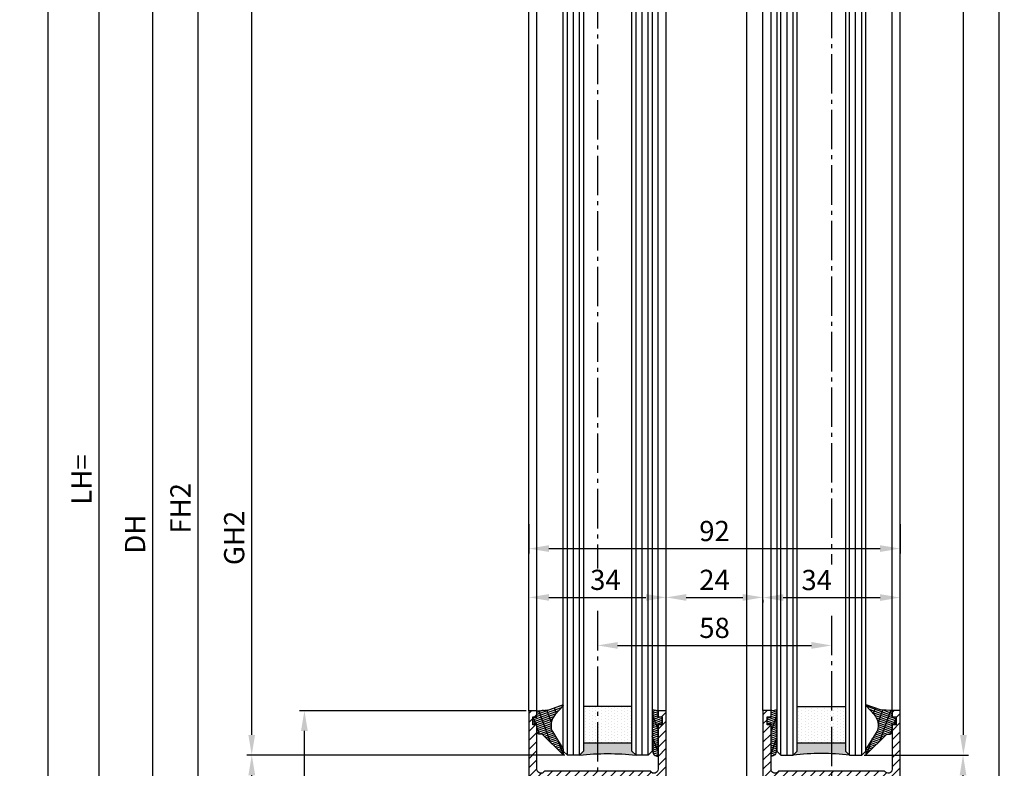
# Model space of a CAD drawing. Units: millimetres. Extents: x 28 to 8301, y -39 to 8410.
# Drawn here: x 4812 to 5056, y 1473 to 1658 of the extents above; entities that cross this region are included whole.
import ezdxf

# ---------------------------------------------------------------- set-up
doc = ezdxf.new("R2010")
doc.units = ezdxf.units.MM
doc.linetypes.add('AM_DIN_G_W050', pattern=[13.75, 9.75, -1.5, 1, -1.5])
for name, color, linetype in [('Block', 3, 'Continuous'), ('centerline-Mittellinie', 92, 'AM_DIN_G_W050'), ('dimension-Bemassung', 5, 'Continuous'), ('hatching-Schraffur', 5, 'Continuous'), ('insert point -Einfügepunkt', 6, 'Continuous'), ('outline-Körperkante', 7, 'Continuous')]:
    doc.layers.add(name, color=color, linetype=linetype)
doc.layers.get('insert point -Einfügepunkt').off()
doc.dimstyles.new('ISO-5.0', dxfattribs={"dimtxt": 5, "dimasz": 5, "dimexe": 1.25, "dimexo": 0.625, "dimgap": 1.2, "dimtad": 1, "dimdec": 3, "dimtxsty": 'Standard', "dimcen": 5, "dimclrd": 256, "dimclre": 256, "dimadec": 0, "dimazin": 0, "dimtfac": 1, "dimtdec": 3, "dimtmove": 0, "dimatfit": 3, "dimfxl": 0, "dimlwd": -1, "dimlwe": -1, "dimarcsym": 0})

# ---------------------------------------------------------------- blocks, each defined once
blk = doc.blocks.new('*D60')
at = {"layer": 'Defpoints', "color": 0}
for p in [(4970.84, 3711.05), (4818.82, 1409.05), (4854.4, 1409.05)]:
    blk.add_point(p, dxfattribs=at)
at = {"layer": 'dimension-Bemassung'}
for p, q in [((4970.22, 3711.05), (4817.57, 3711.05)), ((4818.82, 3706.05), (4818.82, 1414.05)), ((4853.78, 1409.05), (4817.57, 1409.05))]:
    blk.add_line(p, q, dxfattribs=at)
for points in [[(4817.99, 3706.05), (4819.65, 3706.05), (4818.82, 3711.05)], [(4817.99, 1414.05), (4819.65, 1414.05), (4818.82, 1409.05)]]:
    blk.add_solid(points, dxfattribs=at)
at = {"layer": 'dimension-Bemassung', "color": 0, "insert": (4815.12, 3479.37), "char_height": 5, "attachment_point": 5, "rotation": 90}
blk.add_mtext('EH=', dxfattribs=at)
blk = doc.blocks.new('*D61')
at = {"layer": 'Defpoints', "color": 0}
for p in [(4831.51, 3704.05), (4845.18, 3704.05), (4854.4, 1409.05)]:
    blk.add_point(p, dxfattribs=at)
at = {"layer": 'dimension-Bemassung'}
for p, q in [((4844.55, 3704.05), (4830.26, 3704.05)), ((4831.51, 1414.05), (4831.51, 3699.05)), ((4853.78, 1409.05), (4830.26, 1409.05))]:
    blk.add_line(p, q, dxfattribs=at)
for points in [[(4830.67, 3699.05), (4832.34, 3699.05), (4831.51, 3704.05)], [(4830.67, 1414.05), (4832.34, 1414.05), (4831.51, 1409.05)]]:
    blk.add_solid(points, dxfattribs=at)
at = {"layer": 'dimension-Bemassung', "color": 0, "insert": (4827.81, 1544.26), "char_height": 5, "attachment_point": 5, "rotation": 90}
blk.add_mtext('LH=', dxfattribs=at)
blk = doc.blocks.new('*D62')
at = {"layer": 'Defpoints', "color": 0}
for p in [(4952.61, 3501.95), (4844.76, 1409.05), (4927.24, 1409.05)]:
    blk.add_point(p, dxfattribs=at)
at = {"layer": 'dimension-Bemassung'}
for p, q in [((4844.76, 3496.95), (4844.76, 1414.05)), ((4926.61, 1409.05), (4843.51, 1409.05))]:
    blk.add_line(p, q, dxfattribs=at)
for points in [[(4843.93, 3496.95), (4845.59, 3496.95), (4844.76, 3501.95)], [(4843.93, 1414.05), (4845.59, 1414.05), (4844.76, 1409.05)]]:
    blk.add_solid(points, dxfattribs=at)
at = {"layer": 'dimension-Bemassung', "color": 0, "insert": (4841.06, 1530.75), "char_height": 5, "attachment_point": 5, "rotation": 90}
blk.add_mtext('DH', dxfattribs=at)
blk = doc.blocks.new('*D63')
at = {"layer": 'Defpoints', "color": 0}
for p in [(4939.91, 3704.05), (4855.99, 1414.05), (4937.91, 1414.05)]:
    blk.add_point(p, dxfattribs=at)
at = {"layer": 'dimension-Bemassung'}
for p, q in [((4939.29, 3704.05), (4854.74, 3704.05)), ((4855.99, 3699.05), (4855.99, 1419.05)), ((4937.29, 1414.05), (4854.74, 1414.05))]:
    blk.add_line(p, q, dxfattribs=at)
for points in [[(4855.15, 3699.05), (4856.82, 3699.05), (4855.99, 3704.05)], [(4855.15, 1419.05), (4856.82, 1419.05), (4855.99, 1414.05)]]:
    blk.add_solid(points, dxfattribs=at)
at = {"layer": 'dimension-Bemassung', "color": 0, "insert": (4852.29, 1537.14), "char_height": 5, "attachment_point": 5, "rotation": 90}
blk.add_mtext('FH2', dxfattribs=at)
blk = doc.blocks.new('*D64')
at = {"layer": 'Defpoints', "color": 0}
for p in [(4869.3, 3480.05), (4937.84, 3480.05), (4937.84, 1476.05)]:
    blk.add_point(p, dxfattribs=at)
at = {"layer": 'dimension-Bemassung'}
blk.add_line((4869.3, 1481.05), (4869.3, 3475.05), dxfattribs=at)
for points in [[(4868.47, 3475.05), (4870.13, 3475.05), (4869.3, 3480.05)], [(4868.47, 1481.05), (4870.13, 1481.05), (4869.3, 1476.05)]]:
    blk.add_solid(points, dxfattribs=at)
at = {"layer": 'dimension-Bemassung', "color": 0, "insert": (4865.6, 1529.81), "char_height": 5, "attachment_point": 5, "rotation": 90}
blk.add_mtext('GH2', dxfattribs=at)
blk = doc.blocks.new('*D65')
at = {"layer": 'Defpoints', "color": 0}
for p in [(5039.41, 3542.05), (5054.42, 3542.05), (5029.91, 1414.05)]:
    blk.add_point(p, dxfattribs=at)
at = {"layer": 'dimension-Bemassung'}
for p, q in [((5040.04, 3542.05), (5055.67, 3542.05)), ((5054.42, 1419.05), (5054.42, 3537.05)), ((5030.54, 1414.05), (5055.67, 1414.05))]:
    blk.add_line(p, q, dxfattribs=at)
for points in [[(5053.59, 3537.05), (5055.26, 3537.05), (5054.42, 3542.05)], [(5053.59, 1419.05), (5055.26, 1419.05), (5054.42, 1414.05)]]:
    blk.add_solid(points, dxfattribs=at)
at = {"layer": 'dimension-Bemassung', "color": 0, "insert": (5050.72, 3468.57), "char_height": 5, "attachment_point": 5, "rotation": 90}
blk.add_mtext('FH1', dxfattribs=at)
blk = doc.blocks.new('*D66')
at = {"layer": 'Defpoints', "color": 0}
for p in [(5018.86, 3480.05), (5045.54, 3480.05), (5020.36, 1476.05)]:
    blk.add_point(p, dxfattribs=at)
at = {"layer": 'dimension-Bemassung'}
for p, q in [((5019.49, 3480.05), (5046.79, 3480.05)), ((5045.54, 1481.05), (5045.54, 3475.05)), ((5020.99, 1476.05), (5046.79, 1476.05))]:
    blk.add_line(p, q, dxfattribs=at)
for points in [[(5044.71, 3475.05), (5046.38, 3475.05), (5045.54, 3480.05)], [(5044.71, 1481.05), (5046.38, 1481.05), (5045.54, 1476.05)]]:
    blk.add_solid(points, dxfattribs=at)
at = {"layer": 'dimension-Bemassung', "color": 0, "insert": (5041.84, 3456.36), "char_height": 5, "attachment_point": 5, "rotation": 90}
blk.add_mtext('GH1', dxfattribs=at)
blk = doc.blocks.new('*D67')
at = {"layer": 'Defpoints', "color": 0}
for p in [(5020.36, 1476.05), (5045.45, 1476.05), (5029.91, 1414.05)]:
    blk.add_point(p, dxfattribs=at)
at = {"layer": 'dimension-Bemassung'}
for p, q in [((5020.99, 1476.05), (5046.7, 1476.05)), ((5045.45, 1419.05), (5045.45, 1471.05)), ((5030.54, 1414.05), (5046.7, 1414.05))]:
    blk.add_line(p, q, dxfattribs=at)
for points in [[(5044.62, 1471.05), (5046.28, 1471.05), (5045.45, 1476.05)], [(5044.62, 1419.05), (5046.28, 1419.05), (5045.45, 1414.05)]]:
    blk.add_solid(points, dxfattribs=at)
at = {"layer": 'dimension-Bemassung', "color": 0, "insert": (5041.75, 1443.57), "char_height": 5, "attachment_point": 5, "rotation": 90}
blk.add_mtext('62', dxfattribs=at)
blk = doc.blocks.new('*D68')
at = {"layer": 'Defpoints', "color": 0}
for p in [(4869.31, 1476.05), (4947.46, 1476.05), (4937.91, 1414.05)]:
    blk.add_point(p, dxfattribs=at)
at = {"layer": 'dimension-Bemassung'}
for p, q in [((4946.84, 1476.05), (4868.06, 1476.05)), ((4869.31, 1419.05), (4869.31, 1471.05)), ((4937.29, 1414.05), (4868.06, 1414.05))]:
    blk.add_line(p, q, dxfattribs=at)
for points in [[(4868.48, 1471.05), (4870.15, 1471.05), (4869.31, 1476.05)], [(4868.48, 1419.05), (4870.15, 1419.05), (4869.31, 1414.05)]]:
    blk.add_solid(points, dxfattribs=at)
at = {"layer": 'dimension-Bemassung', "color": 0, "insert": (4865.61, 1445.05), "char_height": 5, "attachment_point": 5, "rotation": 90}
blk.add_mtext('62', dxfattribs=at)
blk = doc.blocks.new('*D69')
at = {"layer": 'Defpoints', "color": 0}
for p in [(4882.35, 1487.05), (4937.91, 1487.05), (4937.91, 1414.05)]:
    blk.add_point(p, dxfattribs=at)
at = {"layer": 'dimension-Bemassung'}
for p, q in [((4937.29, 1487.05), (4881.1, 1487.05)), ((4882.35, 1419.05), (4882.35, 1482.05)), ((4937.29, 1414.05), (4881.1, 1414.05))]:
    blk.add_line(p, q, dxfattribs=at)
for points in [[(4881.51, 1482.05), (4883.18, 1482.05), (4882.35, 1487.05)], [(4881.51, 1419.05), (4883.18, 1419.05), (4882.35, 1414.05)]]:
    blk.add_solid(points, dxfattribs=at)
at = {"layer": 'dimension-Bemassung', "color": 0, "insert": (4878.65, 1450.55), "char_height": 5, "attachment_point": 5, "rotation": 90}
blk.add_mtext('73', dxfattribs=at)
blk = doc.blocks.new('*D72')
at = {"layer": 'Defpoints', "color": 0}
for p in [(4995.91, 1515.09), (4971.91, 1512.99), (4995.91, 1512.99)]:
    blk.add_point(p, dxfattribs=at)
at = {"layer": 'dimension-Bemassung'}
for p, q in [((4971.91, 1513.61), (4971.91, 1516.34)), ((4976.91, 1515.09), (4990.91, 1515.09)), ((4995.91, 1513.61), (4995.91, 1516.34))]:
    blk.add_line(p, q, dxfattribs=at)
for points in [[(4976.91, 1515.92), (4976.91, 1514.25), (4971.91, 1515.09)], [(4990.91, 1515.92), (4990.91, 1514.25), (4995.91, 1515.09)]]:
    blk.add_solid(points, dxfattribs=at)
at = {"layer": 'dimension-Bemassung', "color": 0, "insert": (4983.91, 1518.79), "char_height": 5, "attachment_point": 5}
blk.add_mtext('24', dxfattribs=at)
blk = doc.blocks.new('*D73')
at = {"layer": 'Defpoints', "color": 0}
for p in [(4954.91, 1504.49), (5012.91, 1504.49), (5012.91, 1503.2)]:
    blk.add_point(p, dxfattribs=at)
at = {"layer": 'dimension-Bemassung'}
for p, q in [((4954.91, 1503.86), (4954.91, 1501.95)), ((4959.91, 1503.2), (5007.91, 1503.2)), ((5012.91, 1503.86), (5012.91, 1501.95))]:
    blk.add_line(p, q, dxfattribs=at)
for points in [[(4959.91, 1504.04), (4959.91, 1502.37), (4954.91, 1503.2)], [(5007.91, 1504.04), (5007.91, 1502.37), (5012.91, 1503.2)]]:
    blk.add_solid(points, dxfattribs=at)
at = {"layer": 'dimension-Bemassung', "color": 0, "insert": (4983.91, 1506.9), "char_height": 5, "attachment_point": 5}
blk.add_mtext('58', dxfattribs=at)
blk = doc.blocks.new('*D74')
at = {"layer": 'Defpoints', "color": 0}
for p in [(4995.91, 1515.09), (5029.91, 1515.05), (5029.91, 1511.96)]:
    blk.add_point(p, dxfattribs=at)
at = {"layer": 'dimension-Bemassung'}
for p, q in [((4995.91, 1514.46), (4995.91, 1513.8)), ((5000.91, 1515.05), (5024.91, 1515.05)), ((5029.91, 1512.59), (5029.91, 1516.3))]:
    blk.add_line(p, q, dxfattribs=at)
for points in [[(5000.91, 1515.89), (5000.91, 1514.22), (4995.91, 1515.05)], [(5024.91, 1515.89), (5024.91, 1514.22), (5029.91, 1515.05)]]:
    blk.add_solid(points, dxfattribs=at)
at = {"layer": 'dimension-Bemassung', "color": 0, "insert": (5009.22, 1518.75), "char_height": 5, "attachment_point": 5}
blk.add_mtext('34', dxfattribs=at)
blk = doc.blocks.new('*D75')
at = {"layer": 'Defpoints', "color": 0}
for p in [(4971.91, 1515.09), (4937.91, 1513.11), (4971.91, 1514.14)]:
    blk.add_point(p, dxfattribs=at)
at = {"layer": 'dimension-Bemassung'}
for p, q in [((4937.91, 1513.73), (4937.91, 1516.34)), ((4942.91, 1515.09), (4966.91, 1515.09)), ((4971.91, 1514.77), (4971.91, 1516.34))]:
    blk.add_line(p, q, dxfattribs=at)
for points in [[(4942.91, 1515.92), (4942.91, 1514.25), (4937.91, 1515.09)], [(4966.91, 1515.92), (4966.91, 1514.25), (4971.91, 1515.09)]]:
    blk.add_solid(points, dxfattribs=at)
at = {"layer": 'dimension-Bemassung', "color": 0, "insert": (4956.89, 1518.79), "char_height": 5, "attachment_point": 5}
blk.add_mtext('34', dxfattribs=at)
blk = doc.blocks.new('*D86')
at = {"layer": 'Defpoints', "color": 0}
for p in [(4937.91, 1533.8), (5029.91, 1533.8), (5029.91, 1527.18)]:
    blk.add_point(p, dxfattribs=at)
at = {"layer": 'dimension-Bemassung'}
for p, q in [((4937.91, 1533.18), (4937.91, 1525.93)), ((5029.91, 1533.18), (5029.91, 1525.93)), ((4942.91, 1527.18), (5024.91, 1527.18))]:
    blk.add_line(p, q, dxfattribs=at)
for points in [[(4942.91, 1528.01), (4942.91, 1526.35), (4937.91, 1527.18)], [(5024.91, 1528.01), (5024.91, 1526.35), (5029.91, 1527.18)]]:
    blk.add_solid(points, dxfattribs=at)
at = {"layer": 'dimension-Bemassung', "color": 0, "insert": (4983.91, 1530.88), "char_height": 5, "attachment_point": 5}
blk.add_mtext('92', dxfattribs=at)
blk = doc.blocks.new('Glasverbundsteg 12mm')
at = {"layer": 'hatching-Schraffur'}
blk.add_hatch(color=256, dxfattribs=at).paths.add_polyline_path([(3, 6), (1, 6), (0, 7, -0.054099), (0, -7), (1, -6), (3, -6)])
h = blk.add_hatch(dxfattribs=at)
h.set_pattern_fill('DOTS', color=256, scale=0.5, style=0)
h.set_pattern_definition([(0, (-338.4737, -624.03305), (0.396875, 0.79375), [0, -0.79375])])
h.paths.add_polyline_path([(12, 6), (3, 6), (3, -6), (12, -6)])
at = {"layer": 'outline-Körperkante'}
for p, q in [((3, 6), (3, -6)), ((12, 6), (12, -6))]:
    blk.add_line(p, q, dxfattribs=at)
blk.add_arc((-64.51, 0), 64.89, 353.8067, 6.1933, dxfattribs=at)
blk = doc.blocks.new('Verglasungsgummi_dünn_mit_Abreisskante')
at = {"layer": 'hatching-Schraffur'}
h = blk.add_hatch(dxfattribs=at)
h.set_pattern_fill('GRATE', color=256, scale=0.6, angle=70, style=0)
h.set_pattern_definition([(290, (-30, 3.88427), (-0.4475286, -0.162887), []), (200, (-30, 3.8843), (-0.65155, 1.79011), [])])
edge = h.paths.add_edge_path()
edge.add_line((-4.35, -9.67), (-4.65, -9.67))
edge.add_line((-4.65, -9.67), (-4.8, -9.82))
edge.add_line((-4.8, -9.82), (-5.2, -9.82))
edge.add_line((-5.2, -9.82), (-5.35, -9.67))
edge.add_line((-5.35, -9.67), (-5.65, -9.67))
edge.add_line((-5.65, -9.67), (-5.8, -9.82))
edge.add_line((-5.8, -9.82), (-6.2, -9.82))
edge.add_line((-6.2, -9.82), (-6.35, -9.67))
edge.add_line((-6.35, -9.67), (-6.65, -9.67))
edge.add_line((-6.65, -9.67), (-6.8, -9.82))
edge.add_line((-6.8, -9.82), (-10, -9.82))
edge.add_arc((-10, -11.12), 1.3, 90, 180)
edge.add_line((-11.3, -11.12), (-3.3, -11.12))
edge.add_line((-3.3, -11.12), (-3.3, -12.12))
edge.add_line((-3.3, -12.12), (-1.6, -12.12))
edge.add_line((-1.6, -12.12), (-1.6, -11.12))
edge.add_line((-1.6, -11.12), (0, -11.12))
edge.add_line((0, -11.12), (0.22, -9.67))
edge.add_line((0.22, -9.67), (-0.01, -9.67))
edge.add_line((-0.01, -9.67), (-0.3, -9.82))
edge.add_line((-0.3, -9.82), (-4.2, -9.82))
edge.add_line((-4.2, -9.82), (-4.35, -9.67))
at = {"layer": 'outline-Körperkante'}
blk.add_lwpolyline([(-4.35, -9.67), (-4.65, -9.67), (-4.8, -9.82), (-5.2, -9.82), (-5.35, -9.67), (-5.65, -9.67), (-5.8, -9.82), (-6.2, -9.82), (-6.35, -9.67), (-6.65, -9.67), (-6.8, -9.82), (-10, -9.82, 0.414214), (-11.3, -11.12), (-3.3, -11.12), (-3.3, -12.12), (-1.6, -12.12), (-1.6, -11.12), (0, -11.12), (0.22, -9.67), (-0.01, -9.67), (-0.3, -9.82), (-4.2, -9.82)], format="xyb", close=True, dxfattribs=at)
blk = doc.blocks.new('Verglasungsgummi_21-23mm')
at = {"layer": 'hatching-Schraffur'}
h = blk.add_hatch(dxfattribs=at)
h.set_pattern_fill('GRATE', color=256, scale=0.6, angle=70, style=0)
h.set_pattern_definition([(70, (-30, 17), (-0.4475286, 0.162887), []), (160, (-30, 17), (-0.65155, -1.79011), [])])
edge = h.paths.add_edge_path()
edge.add_line((1.23, 8.49), (-0.96, 6.49))
edge.add_arc((-4.17, 10.53), 5.16, 283.1087, 308.5161, ccw=False)
edge.add_line((-3, 5.5), (-3.94, 5.5))
edge.add_arc((-3.94, 8), 2.5, 230, 270, ccw=False)
edge.add_line((-5.55, 6.08), (-9.5, 8.55))
edge.add_line((-9.5, 8.55), (-10.9, 8.55))
edge.add_line((-10.9, 8.55), (-5.8, 3.32))
edge.add_line((-5.8, 3.32), (-5.8, 2.5))
edge.add_arc((-5.3, 2.5), 0.5, 180, 270)
edge.add_line((-5.3, 2), (-3.37, 2))
edge.add_line((-3.37, 2), (-3.1, 1))
edge.add_line((-3.1, 1), (-1.6, 1))
edge.add_line((-1.6, 1), (-1.6, 2))
edge.add_line((-1.6, 2), (0, 2))
edge.add_line((0, 2), (0.23, 4.92))
edge.add_line((0.23, 4.92), (1.43, 8.45))
edge.add_arc((1.33, 8.45), 0.1, 360, 521.6377)
at = {"layer": 'outline-Körperkante'}
blk.add_lwpolyline([(1.23, 8.49), (-0.96, 6.49, -0.111317), (-3, 5.5), (-3.94, 5.5, -0.176327), (-5.55, 6.08), (-9.5, 8.55), (-10.9, 8.55), (-5.8, 3.32), (-5.8, 2.5, 0.414214), (-5.3, 2), (-3.37, 2), (-3.1, 1), (-1.6, 1), (-1.6, 2), (0, 2), (0.23, 4.92), (1.43, 8.45, 0.851351), (1.23, 8.48)], format="xyb", dxfattribs=at)
blk = doc.blocks.new('Seitenriss_Türschuh')
at = {"layer": 'hatching-Schraffur'}
h = blk.add_hatch(dxfattribs=at)
h.set_pattern_fill('LINE', color=256, scale=0.5, angle=45, style=0)
h.set_pattern_definition([(45, (-260.1302, -337.3313), (-1.122532, 1.122532), [])])
edge = h.paths.add_edge_path(flags=16)
edge.add_line((-12.5, 27), (-5.35, 27))
edge.add_arc((-5.35, 27.5), 0.5, 270, 360)
edge.add_line((-4.85, 27.5), (-4.85, 29.5))
edge.add_arc((0, 29.5), 4.85, 126, 180, ccw=False)
edge.add_arc((-2.07, 32.35), 1.33, -54, 126, ccw=False)
edge.add_arc((0, 29.5), 2.2, 126, 242.9643)
edge.add_line((-1, 27.54), (-1, 26.9))
edge.add_line((-1, 26.9), (1, 26.9))
edge.add_line((1, 26.9), (1, 27.54))
edge.add_arc((0, 29.5), 2.2, 297.0357, 414)
edge.add_arc((2.07, 32.35), 1.32, 54, 234, ccw=False)
edge.add_arc((0, 29.5), 4.85, 0, 54, ccw=False)
edge.add_line((4.85, 29.5), (4.85, 27.5))
edge.add_arc((5.35, 27.5), 0.5, 180, 270)
edge.add_line((5.35, 27), (12.5, 27))
edge.add_arc((12.5, 27.5), 0.5, 270, 360)
edge.add_line((13, 27.5), (13, 59))
edge.add_arc((12.5, 59), 0.5, 0, 90)
edge.add_line((12.5, 59.5), (5.35, 59.5))
edge.add_arc((5.35, 59), 0.5, 90, 180)
edge.add_line((4.85, 59), (4.85, 57))
edge.add_arc((0, 57), 4.85, 306, 360, ccw=False)
edge.add_arc((2.07, 54.15), 1.32, 126, 306, ccw=False)
edge.add_arc((0, 57), 2.2, 306, 422.9643)
edge.add_line((1, 58.96), (1, 59.6))
edge.add_line((1, 59.6), (-1, 59.6))
edge.add_line((-1, 59.6), (-1, 58.96))
edge.add_arc((0, 57), 2.2, 117.0357, 234)
edge.add_arc((-2.07, 54.15), 1.33, -126, 54, ccw=False)
edge.add_arc((0, 57), 4.85, 180, 234, ccw=False)
edge.add_line((-4.85, 57), (-4.85, 59))
edge.add_arc((-5.35, 59), 0.5, 360, 450)
edge.add_line((-5.35, 59.5), (-12.5, 59.5))
edge.add_arc((-12.5, 59), 0.5, 90, 180)
edge.add_line((-13, 59), (-13, 27.5))
edge.add_arc((-12.5, 27.5), 0.5, 180, 270)
edge = h.paths.add_edge_path()
edge.add_line((17, 5), (17, 78))
edge.add_line((17, 78), (15, 78))
edge.add_line((15, 78), (15, 76.5))
edge.add_line((15, 76.5), (16, 76.5))
edge.add_line((16, 76.5), (16, 74.5))
edge.add_line((16, 74.5), (15, 74.5))
edge.add_line((15, 74.5), (15, 63.5))
edge.add_arc((14, 63.5), 1, -150, 0, ccw=False)
edge.add_line((13.13, 63), (-13.13, 63))
edge.add_arc((-14, 63.5), 1, 180, 330, ccw=False)
edge.add_line((-15, 63.5), (-15, 74.5))
edge.add_line((-15, 74.5), (-16, 74.5))
edge.add_line((-16, 74.5), (-16, 76.5))
edge.add_line((-16, 76.5), (-15, 76.5))
edge.add_line((-15, 76.5), (-15, 78))
edge.add_line((-15, 78), (-17, 78))
edge.add_line((-17, 78), (-17, 5))
edge.add_line((-17, 5), (-14, 5))
edge.add_line((-14, 5), (-14, 6.5))
edge.add_line((-14, 6.5), (-15.5, 6.5))
edge.add_line((-15.5, 6.5), (-15.5, 7.7))
edge.add_line((-15.5, 7.7), (-7.5, 7.7))
edge.add_line((-7.5, 7.7), (-7.5, 6.5))
edge.add_line((-7.5, 6.5), (-9, 6.5))
edge.add_line((-9, 6.5), (-9, 5))
edge.add_line((-9, 5), (-5, 5))
edge.add_line((-5, 5), (-5, 16))
edge.add_line((-5, 16), (-7, 16))
edge.add_line((-7, 16), (-7, 13.2))
edge.add_arc((-8, 13.2), 1, -90, 0, ccw=False)
edge.add_line((-8, 12.2), (-11, 12.2))
edge.add_arc((-11, 13.2), 1, 180, 270, ccw=False)
edge.add_line((-12, 13.2), (-12, 17.5))
edge.add_arc((-11, 17.5), 1, 90, 180, ccw=False)
edge.add_line((-11, 18.5), (-10, 18.5))
edge.add_line((-10, 18.5), (-10, 21.5))
edge.add_line((-10, 21.5), (-11, 21.5))
edge.add_arc((-11, 22.5), 1, 180, 270, ccw=False)
edge.add_line((-12, 22.5), (-12, 23.5))
edge.add_arc((-11, 23.5), 1, 90, 180, ccw=False)
edge.add_line((-11, 24.5), (11, 24.5))
edge.add_arc((11, 23.5), 1, 0, 90, ccw=False)
edge.add_line((12, 23.5), (12, 22.5))
edge.add_arc((11, 22.5), 1, 270, 360, ccw=False)
edge.add_line((11, 21.5), (10, 21.5))
edge.add_line((10, 21.5), (10, 18.5))
edge.add_line((10, 18.5), (11, 18.5))
edge.add_arc((11, 17.5), 1, 0, 90, ccw=False)
edge.add_line((12, 17.5), (12, 13.2))
edge.add_arc((11, 13.2), 1, -90, 0, ccw=False)
edge.add_line((11, 12.2), (8, 12.2))
edge.add_arc((8, 13.2), 1, 180, 270, ccw=False)
edge.add_line((7, 13.2), (7, 16))
edge.add_line((7, 16), (5, 16))
edge.add_line((5, 16), (5, 5))
edge.add_line((5, 5), (9, 5))
edge.add_line((9, 5), (9, 6.5))
edge.add_line((9, 6.5), (7.5, 6.5))
edge.add_line((7.5, 6.5), (7.5, 7.7))
edge.add_line((7.5, 7.7), (15.5, 7.7))
edge.add_line((15.5, 7.7), (15.5, 6.5))
edge.add_line((15.5, 6.5), (14, 6.5))
edge.add_line((14, 6.5), (14, 5))
edge.add_line((14, 5), (17, 5))
at = {"layer": 'centerline-Mittellinie'}
for p, q in [((-6.4, 57), (6.4, 57)), ((-6.4, 29.5), (6.4, 29.5))]:
    blk.add_line(p, q, dxfattribs=at)
at = {"layer": 'outline-Körperkante'}
for points in [[(17, 5), (17, 78), (15, 78), (15, 76.5), (16, 76.5), (16, 74.5), (15, 74.5), (15, 63.5, -0.767327), (13.13, 63), (-13.13, 63, -0.767327), (-15, 63.5), (-15, 74.5), (-16, 74.5), (-16, 76.5), (-15, 76.5), (-15, 78), (-17, 78), (-17, 5), (-14, 5), (-14, 6.5), (-15.5, 6.5), (-15.5, 7.7), (-7.5, 7.7), (-7.5, 6.5), (-9, 6.5), (-9, 5), (-5, 5), (-5, 16), (-7, 16), (-7, 13.2, -0.414214), (-8, 12.2), (-11, 12.2, -0.414214), (-12, 13.2), (-12, 17.5, -0.414214), (-11, 18.5), (-10, 18.5), (-10, 21.5), (-11, 21.5, -0.414214), (-12, 22.5), (-12, 23.5, -0.414214), (-11, 24.5), (11, 24.5, -0.414214), (12, 23.5), (12, 22.5, -0.414214), (11, 21.5), (10, 21.5), (10, 18.5), (11, 18.5, -0.414214), (12, 17.5), (12, 13.2, -0.414214), (11, 12.2), (8, 12.2, -0.414214), (7, 13.2), (7, 16), (5, 16), (5, 5), (9, 5), (9, 6.5), (7.5, 6.5), (7.5, 7.7), (15.5, 7.7), (15.5, 6.5), (14, 6.5), (14, 5)], [(-12.5, 27), (-5.35, 27, 0.414214), (-4.85, 27.5), (-4.85, 29.5, -0.240079), (-2.85, 33.42, -1), (-1.29, 31.28, 0.559822), (-1, 27.54), (-1, 26.9), (1, 26.9), (1, 27.54, 0.559822), (1.29, 31.28, -1), (2.85, 33.42, -0.240079), (4.85, 29.5), (4.85, 27.5, 0.414214), (5.35, 27), (12.5, 27, 0.414214), (13, 27.5), (13, 59, 0.414214), (12.5, 59.5), (5.35, 59.5, 0.414214), (4.85, 59), (4.85, 57, -0.240079), (2.85, 53.08, -1), (1.29, 55.22, 0.559822), (1, 58.96), (1, 59.6), (-1, 59.6), (-1, 58.96, 0.559822), (-1.29, 55.22, -1), (-2.85, 53.08, -0.240079), (-4.85, 57), (-4.85, 59, 0.414214), (-5.35, 59.5), (-12.5, 59.5, 0.414214), (-13, 59), (-13, 27.5, 0.414214)]]:
    blk.add_lwpolyline(points, format="xyb", close=True, dxfattribs=at)
blk = doc.blocks.new('Seitenriss_Laufflügel_TEP_TXP')
at = {"layer": 'centerline-Mittellinie'}
for p, q in [((206.68, 2180.16), (206.68, 183.84)), ((206.68, 171.16), (206.68, 61.36))]:
    blk.add_line(p, q, dxfattribs=at)
at = {"layer": 'hatching-Schraffur'}
for p, q in [((194.13, 185.05), (194.13, 2140.66)), ((195.63, 183.13), (195.63, 2140.66)), ((197.13, 183.65), (197.13, 2140.66)), ((211.13, 182.85), (211.13, 2140.66)), ((212.63, 183.73), (212.63, 2140.66)), ((214.13, 183.81), (214.13, 2140.66)), ((194.13, 136.66), (194.13, 185.47)), ((195.63, 136.66), (195.63, 183.82)), ((197.13, 136.66), (197.13, 184.16)), ((211.13, 136.66), (211.13, 183.64)), ((212.63, 136.66), (212.63, 184.18)), ((214.13, 136.66), (214.13, 184.74))]:
    blk.add_line(p, q, dxfattribs=at)
at = {"layer": 'outline-Körperkante'}
for p, q in [((189.68, 184.25), (189.68, 2129.66)), ((191.68, 185.69), (191.68, 2129.66)), ((221.68, 180.94), (221.68, 2129.66)), ((223.68, 182.03), (223.68, 2129.66)), ((191.68, 147.66), (191.68, 186.46)), ((189.68, 147.66), (189.68, 184.88)), ((221.68, 147.66), (221.68, 183.11)), ((223.68, 147.66), (223.68, 183.94))]:
    blk.add_line(p, q, dxfattribs=at)
for points in [[(198.13, 183.97), (198.13, 2139.66), (197.13, 2140.66), (194.13, 2140.66), (193.13, 2139.66), (193.13, 185.89)], [(215.13, 183.97), (215.13, 2139.66), (214.13, 2140.66), (211.13, 2140.66), (210.13, 2139.66), (210.13, 183.01)], [(193.13, 186.64), (193.13, 137.66), (194.13, 136.66), (197.13, 136.66), (198.13, 137.66)], [(198.13, 137.66), (198.13, 184.56)], [(210.13, 183.84), (210.13, 137.66), (211.13, 136.66), (214.13, 136.66), (215.13, 137.66)], [(215.13, 137.66), (215.13, 184.63)]]:
    blk.add_lwpolyline(points, dxfattribs=at)
at = {"rotation": 90}
blk.add_blockref('Verglasungsgummi_21-23mm', (223.68, 147.66), dxfattribs=at)
blk.add_blockref('Seitenriss_Türschuh', (206.68, 69.66))
at = {"xscale": -1, "rotation": 270}
blk.add_blockref('Verglasungsgummi_dünn_mit_Abreisskante', (202.8, 147.66), dxfattribs=at)
at = {"layer": 'hatching-Schraffur', "rotation": 90}
blk.add_blockref('Glasverbundsteg 12mm', (204.13, 136.66), dxfattribs=at)
blk = doc.blocks.new('Seitenriss_Festflügel_TEP_TXP_Sturtz')
at = {"layer": 'centerline-Mittellinie'}
for p, q in [((395.5, 274.39), (395.5, -1697.82)), ((395.5, -1708.3), (395.5, -1820.39))]:
    blk.add_line(p, q, dxfattribs=at)
at = {"layer": 'hatching-Schraffur'}
for p, q in [((388.05, -1695.05), (388.05, 260)), ((389.55, -1695.24), (389.55, 260)), ((391.05, -1694.19), (391.05, 260)), ((405.05, -1694.36), (405.05, 260)), ((406.56, -1694.68), (406.55, 260)), ((408.05, -1694.46), (408.05, 260)), ((388.05, -1744), (388.05, -1693.91)), ((389.55, -1744), (389.55, -1694.07)), ((391.05, -1744), (391.05, -1694.19)), ((405.05, -1744), (405.05, -1694.36)), ((408.05, -1744), (408.05, -1694.46)), ((406.55, -1744), (406.56, -1694.68))]:
    blk.add_line(p, q, dxfattribs=at)
at = {"layer": 'outline-Körperkante'}
for p, q in [((387.05, -1694.7), (387.05, 259)), ((392.05, 259), (392.05, -1695.29)), ((404.05, -1694.01), (404.05, 259)), ((409.05, 259), (409.05, -1695.33)), ((378.5, -1692.88), (378.5, 249)), ((380.5, -1692.15), (380.5, 248.93)), ((410.5, -1695.5), (410.5, 249)), ((412.5, -1693.82), (412.5, 249)), ((412.5, -1733), (412.5, -1687.23)), ((378.5, -1733), (378.5, -1691.01)), ((380.5, -1733), (380.5, -1692.15)), ((392.05, -1694.01), (392.05, -1743)), ((409.05, -1694.51), (409.05, -1743)), ((410.5, -1733), (410.5, -1695.5)), ((388.05, -1744), (387.05, -1743)), ((392.05, -1743), (391.05, -1744)), ((405.05, -1744), (404.05, -1743)), ((409.05, -1743), (408.05, -1744)), ((391.05, -1744), (388.05, -1744)), ((408.05, -1744), (405.05, -1744))]:
    blk.add_line(p, q, dxfattribs=at)
for points in [[(387.05, -1743), (387.05, -1694.02)], [(404.05, -1743), (404.05, -1694.01)]]:
    blk.add_lwpolyline(points, dxfattribs=at)
at = {"layer": 'hatching-Schraffur', "xscale": -1, "rotation": 270}
blk.add_blockref('Glasverbundsteg 12mm', (398.05, -1744), dxfattribs=at)
at = {"layer": 'insert point -Einfügepunkt'}
blk.add_blockref('Seitenriss_Türschuh', (395.5, -1811), dxfattribs=at)
at = {"layer": 'insert point -Einfügepunkt', "xscale": -1, "rotation": 270}
blk.add_blockref('Verglasungsgummi_21-23mm', (378.5, -1733), dxfattribs=at)
at = {"layer": 'insert point -Einfügepunkt', "rotation": 90}
blk.add_blockref('Verglasungsgummi_dünn_mit_Abreisskante', (399.38, -1733), dxfattribs=at)

msp = doc.modelspace()

# ---------------------------------------------------------------- linework, layer by layer
at = {"layer": 'outline-Körperkante'}
msp.add_line((4991.9149, 1414.0481), (4991.9149, 3499.0481), dxfattribs=at)

# ---------------------------------------------------------------- block references
at = {"layer": 'Block'}
for name, p in [('Seitenriss_Laufflügel_TEP_TXP', (4806.2319, 1339.3918)), ('Seitenriss_Festflügel_TEP_TXP_Sturtz', (4559.4177, 3220.0434))]:
    msp.add_blockref(name, p, dxfattribs=at)

# ---------------------------------------------------------------- dimensions: what is measured, and where the dimension line sits
at = {"layer": 'dimension-Bemassung'}
for base, p1, p2, text, picture, middle in [((4818.8197, 1409.0481), (4970.8417, 3711.0481), (4854.4023, 1409.0481), 'EH=', '*D60', (4818.8197, 3479.3745)), ((4831.5065, 3704.0481), (4854.4023, 1409.0481), (4845.1775, 3704.0481), 'LH=', '*D61', (4831.5065, 1544.2568)), ((4855.9868, 1414.0481), (4939.9149, 3704.0481), (4937.9149, 1414.0481), 'FH2', '*D63', (4855.9868, 1537.1395)), ((5054.4222, 3542.0481), (5029.9149, 1414.0481), (5039.415, 3542.0481), 'FH1', '*D65', (5054.4222, 3468.5689)), ((5045.5433, 3480.0481), (5020.3647, 1476.0481), (5018.8649, 3480.0481), 'GH1', '*D66', (5045.5433, 3456.3647))]:
    dim = msp.add_linear_dim(base=base, p1=p1, p2=p2, angle=90, text=text, dimstyle='ISO-5.0', dxfattribs=at)
    dim.commit()
    dim.dimension.update_dxf_attribs({"geometry": picture, "text_midpoint": middle, "dimtype": 160})
for base, p1, p2, text, override, picture, middle in [((4844.7609, 1409.0481), (4952.6119, 3501.9519), (4927.2398, 1409.0481), 'DH', {"dimse1": 1, "dimse2": 0}, '*D62', (4844.7609, 1530.7525)), ((4869.2997, 3480.0481), (4937.8368, 1476.0481), (4937.8368, 3480.0481), 'GH2', {"dimse1": 1, "dimse2": 1, "dimsd1": 0}, '*D64', (4869.2997, 1529.8082))]:
    dim = msp.add_linear_dim(base=base, p1=p1, p2=p2, angle=90, text=text, dimstyle='ISO-5.0', override=override, dxfattribs=at)
    dim.commit()
    dim.dimension.update_dxf_attribs({"geometry": picture, "text_midpoint": middle, "dimtype": 160})
for base, p1, p2, picture, middle in [((5029.9149, 1527.1802), (4937.9149, 1533.8049), (5029.9149, 1533.8049), '*D86', (4983.9149, 1527.1802)), ((4971.9149, 1515.0862), (4937.9149, 1513.1093), (4971.9149, 1514.142), '*D75', (4956.8928, 1515.0862)), ((4995.9149, 1515.0863), (4971.9149, 1512.9874), (4995.9149, 1512.9874), '*D72', (4983.9149, 1515.0863)), ((5029.9149, 1515.0517), (4995.9149, 1515.0863), (5029.9149, 1511.9613), '*D74', (5009.2236, 1515.0517))]:
    dim = msp.add_linear_dim(base=base, p1=p1, p2=p2, dimstyle='ISO-5.0', dxfattribs=at)
    dim.commit()
    dim.dimension.update_dxf_attribs({"geometry": picture, "text_midpoint": middle, "dimtype": 160})
dim = msp.add_linear_dim(base=(5012.9149, 1503.2034), p1=(4954.9149, 1504.4855), p2=(5012.9149, 1504.4855), dimstyle='ISO-5.0', dxfattribs=at)
dim.commit()
dim.dimension.update_dxf_attribs({"geometry": '*D73', "text_midpoint": (4983.9149, 1506.9034)})
for base, p1, p2, picture, middle in [((4882.3466, 1487.0481), (4937.9149, 1414.0481), (4937.9149, 1487.0481), '*D69', (4882.3466, 1450.5481)), ((5045.4501, 1476.0481), (5029.9149, 1414.0481), (5020.3647, 1476.0481), '*D67', (5045.4501, 1443.571))]:
    dim = msp.add_linear_dim(base=base, p1=p1, p2=p2, angle=90, dimstyle='ISO-5.0', dxfattribs=at)
    dim.commit()
    dim.dimension.update_dxf_attribs({"geometry": picture, "text_midpoint": middle, "dimtype": 160})
dim = msp.add_linear_dim(base=(4869.3139, 1476.0481), p1=(4937.9149, 1414.0481), p2=(4947.4647, 1476.0481), angle=90, dimstyle='ISO-5.0', override={"dimse2": 0}, dxfattribs=at)
dim.commit()
dim.dimension.update_dxf_attribs({"geometry": '*D68', "text_midpoint": (4865.6139, 1445.0481)})

doc.saveas('drawing.dxf')
